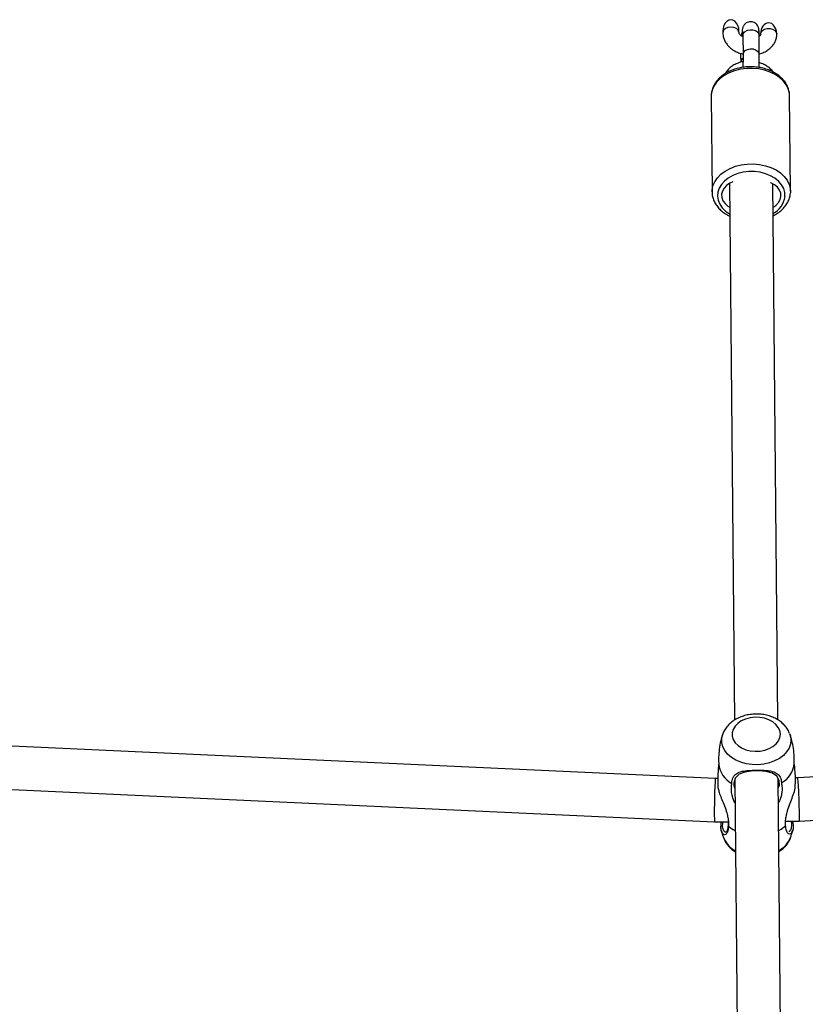
# Model space of a CAD drawing. Units: millimetres. Extents: x -4534 to 388043, y -3372 to 6523.
# Drawn here: x -24 to 267, y 4643 to 5007 of the extents above; entities that cross this region are included whole.
import ezdxf

# ---------------------------------------------------------------- set-up
doc = ezdxf.new("R2010")
doc.units = ezdxf.units.MM
doc.layers.add('Opvangzone', color=7, linetype='Continuous', true_color=0x00a19a)
doc.layers.add('Toestel 2D', color=7, linetype='Continuous', lineweight=20)

# ---------------------------------------------------------------- blocks, each defined once
blk = doc.blocks.new('RB1302')
at = {"color": 7, "linetype": 'Continuous', "lineweight": 25}
for p, q in [((-17903.85, 6537.195), (-17903.849, 6537.136)), ((-17903.249, 6537.142), (-17903.25, 6537.2)), ((-17903.158, 6537.075), (-17903.159, 6537.061)), ((-17903.156, 6537.015), (-17903.159, 6537.061)), ((-17903.105, 6537.04), (-17903.099, 6536.333)), ((-17902.499, 6536.338), (-17902.505, 6537.045)), ((-17903.181, 6536.186), (-17903.177, 6536.374)), ((-17904.279, 6534.785), (-17904.247, 6531.249)), ((-17901.347, 6531.276), (-17901.379, 6534.811)), ((-17903.6, 6531.569), (-17903.418, 6511.697)), ((-17901.818, 6511.714), (-17902, 6531.556)), ((-17904.247, 6531.249), (-17904.247, 6531.263)), ((-17901.347, 6531.278), (-17901.349, 6531.211)), ((-17868.606, 6511.604), (-17901.077, 6509.562)), ((-17901.371, 6511.195), (-17901.365, 6511.177)), ((-17904.122, 6509.537), (-17936.662, 6511.039)), ((-17904.004, 6510.21), (-17903.998, 6510.071)), ((-17901.02, 6507.962), (-17869.01, 6509.975)), ((-17936.176, 6509.415), (-17904.153, 6507.936)), ((-17904.03, 6509.537), (-17904.122, 6509.537)), ((-17903.398, 6509.533), (-17903.275, 6496.141)), ((-17901.675, 6496.158), (-17901.798, 6509.538)), ((-17901.077, 6509.562), (-17901.166, 6509.561)), ((-17904.153, 6507.936), (-17903.642, 6507.941)), ((-17903.64, 6507.809), (-17903.641, 6507.922)), ((-17901.525, 6507.958), (-17901.02, 6507.962)), ((-17903.826, 6507.359), (-17903.82, 6507.34))]:
    blk.add_line(p, q, dxfattribs=at)
at = {"color": 8, "linetype": 'Continuous', "lineweight": 25, "flags": 128}
for points in [[(-17903.249, 6537.142), (-17903.251, 6537.161), (-17903.281, 6537.235), (-17903.348, 6537.297), (-17903.443, 6537.338), (-17903.551, 6537.351), (-17903.66, 6537.336), (-17903.753, 6537.294), (-17903.819, 6537.231), (-17903.848, 6537.155), (-17903.849, 6537.136)], [(-17903.105, 6537.04), (-17903.105, 6537.053), (-17903.081, 6537.125), (-17903.024, 6537.187), (-17902.94, 6537.231), (-17902.841, 6537.253), (-17902.737, 6537.249), (-17902.641, 6537.221), (-17902.565, 6537.17), (-17902.518, 6537.105), (-17902.505, 6537.045)], [(-17903.099, 6536.332), (-17903.098, 6536.346), (-17903.075, 6536.418), (-17903.017, 6536.48), (-17902.934, 6536.524), (-17902.834, 6536.546), (-17902.73, 6536.542), (-17902.634, 6536.513), (-17902.559, 6536.463), (-17902.512, 6536.398), (-17902.499, 6536.338)], [(-17901.379, 6534.811), (-17901.387, 6534.907), (-17901.427, 6535.065), (-17901.502, 6535.217), (-17901.61, 6535.358), (-17901.747, 6535.485), (-17901.912, 6535.596), (-17902.098, 6535.687), (-17902.303, 6535.756), (-17902.521, 6535.801), (-17902.747, 6535.822), (-17902.974, 6535.818), (-17903.198, 6535.788), (-17903.413, 6535.734), (-17903.613, 6535.657), (-17903.794, 6535.559), (-17903.952, 6535.442), (-17904.082, 6535.309), (-17904.181, 6535.164), (-17904.246, 6535.01), (-17904.277, 6534.85), (-17904.279, 6534.785)], [(-17904.247, 6531.263), (-17904.245, 6531.315), (-17904.214, 6531.474), (-17904.148, 6531.628), (-17904.049, 6531.774), (-17903.919, 6531.907), (-17903.762, 6532.023), (-17903.581, 6532.122), (-17903.38, 6532.199), (-17903.166, 6532.253), (-17902.942, 6532.282), (-17902.714, 6532.287), (-17902.489, 6532.266), (-17902.271, 6532.221), (-17902.066, 6532.152), (-17901.879, 6532.061), (-17901.715, 6531.95), (-17901.577, 6531.823), (-17901.47, 6531.681), (-17901.395, 6531.53), (-17901.354, 6531.372), (-17901.347, 6531.278)], [(-17901.548, 6531.077), (-17901.554, 6531.226), (-17901.595, 6531.373), (-17901.671, 6531.513), (-17901.78, 6531.641), (-17901.918, 6531.754), (-17902.081, 6531.85), (-17902.264, 6531.924), (-17902.463, 6531.975), (-17902.671, 6532.001), (-17902.883, 6532.003), (-17903.093, 6531.978), (-17903.294, 6531.93), (-17903.48, 6531.858), (-17903.647, 6531.764), (-17903.79, 6531.653), (-17903.903, 6531.526), (-17903.985, 6531.387), (-17904.033, 6531.241), (-17904.045, 6531.091), (-17904.021, 6530.942), (-17903.962, 6530.798), (-17903.87, 6530.664), (-17903.746, 6530.543), (-17903.595, 6530.438), (-17903.589, 6530.435)], [(-17901.329, 6510.969), (-17901.346, 6510.816), (-17901.399, 6510.666), (-17901.487, 6510.525), (-17901.608, 6510.397), (-17901.757, 6510.284), (-17901.931, 6510.191), (-17902.125, 6510.12), (-17902.333, 6510.073), (-17902.548, 6510.052), (-17902.766, 6510.056), (-17902.979, 6510.087), (-17903.181, 6510.142), (-17903.367, 6510.221), (-17903.531, 6510.321), (-17903.669, 6510.44), (-17903.776, 6510.573), (-17903.85, 6510.718), (-17903.888, 6510.869), (-17903.89, 6511.023), (-17903.862, 6511.153)], [(-17901.365, 6511.177), (-17901.348, 6511.122), (-17901.329, 6510.969)]]:
    blk.add_lwpolyline(points, dxfattribs=at)
at = {"color": 7, "linetype": 'Continuous', "lineweight": 25, "flags": 128}
for points in [[(-17902.452, 6537.09), (-17902.433, 6537.162), (-17902.381, 6537.225), (-17902.302, 6537.272), (-17902.205, 6537.297), (-17902.102, 6537.298), (-17902.005, 6537.274), (-17901.925, 6537.229), (-17901.872, 6537.167), (-17901.852, 6537.096)], [(-17903.479, 6531.627), (-17903.589, 6531.575), (-17903.71, 6531.491), (-17903.804, 6531.391), (-17903.866, 6531.279), (-17903.894, 6531.161), (-17903.886, 6531.041), (-17903.842, 6530.925), (-17903.764, 6530.819), (-17903.657, 6530.727), (-17903.592, 6530.686)], [(-17901.992, 6530.674), (-17901.881, 6530.752), (-17901.787, 6530.852), (-17901.725, 6530.964), (-17901.697, 6531.082), (-17901.706, 6531.202), (-17901.75, 6531.317), (-17901.827, 6531.424), (-17901.934, 6531.516), (-17902.067, 6531.59), (-17902.089, 6531.599)], [(-17901.72, 6511.185), (-17901.74, 6511.312), (-17901.795, 6511.434), (-17901.884, 6511.544), (-17902.002, 6511.64), (-17902.146, 6511.717), (-17902.308, 6511.772), (-17902.484, 6511.802), (-17902.664, 6511.807), (-17902.842, 6511.786), (-17903.011, 6511.74), (-17903.164, 6511.671), (-17903.294, 6511.582), (-17903.396, 6511.476), (-17903.466, 6511.358), (-17903.502, 6511.233), (-17903.5, 6511.105), (-17903.463, 6510.98), (-17903.391, 6510.864), (-17903.286, 6510.76), (-17903.155, 6510.673), (-17903.001, 6510.607), (-17902.831, 6510.564), (-17902.652, 6510.546), (-17902.472, 6510.554), (-17902.298, 6510.588), (-17902.136, 6510.646), (-17901.994, 6510.725), (-17901.877, 6510.823), (-17901.79, 6510.936), (-17901.738, 6511.058), (-17901.72, 6511.185)], [(-17901.795, 6509.196), (-17901.757, 6509.279), (-17901.758, 6509.468), (-17901.845, 6509.622), (-17902.01, 6509.734), (-17902.248, 6509.801), (-17902.534, 6509.824), (-17902.8, 6509.815), (-17903.03, 6509.779), (-17903.24, 6509.698), (-17903.391, 6509.558), (-17903.446, 6509.362), (-17903.446, 6509.362)], [(-17903.639, 6507.764), (-17903.467, 6507.647), (-17903.38, 6507.602)], [(-17901.78, 6507.617), (-17901.695, 6507.663), (-17901.524, 6507.783)]]:
    blk.add_lwpolyline(points, dxfattribs=at)
at = {"color": 7, "linetype": 'Continuous', "lineweight": 25}
for centre, radius, start, end in [((-17903.001, 6537.062), 0.158, 162.2291, 198.7504), ((-17903.084, 6510.178), 0.922, 186.6271, 242.3526), ((-17902.11, 6510.178), 0.907, 298.2047, 354.9339)]:
    blk.add_arc(centre, radius, start, end, dxfattribs=at)
at = {"color": 8, "linetype": 'Continuous', "lineweight": 25}
for centre, radius, start, end in [((-17902.995, 6536.042), 0.19, 123.8479, 177.3), ((-17902.377, 6531.192), 0.838, 297.5845, 352.0892), ((-17902.932, 6507.722), 0.966, 203.2551, 242.8159), ((-17902.192, 6507.692), 0.916, 297.1698, 340.243)]:
    blk.add_arc(centre, radius, start, end, dxfattribs=at)
at = {"color": 7, "linetype": 'Continuous', "lineweight": 25}
for centre, major_axis, ratio, start_param, end_param in [((-17903.55, 6537.197), (-0.004, 0.424), 0.707107, 4.712389, 7.853982), ((-17902.152, 6537.084), (0.004, -0.424), 0.707107, 1.590758, 4.692427), ((-17904.138, 6508.736), (0.015, 0.8), 0.025443, 6.282492, 8.657476), ((-17901.048, 6508.762), (-0.028, 0.8), 0.027096, 3.90885, 6.282447), ((-17904.138, 6508.736), (0.015, 0.8), 0.025443, 2.37429, 3.1409), ((-17901.048, 6508.762), (-0.028, 0.8), 0.027096, 3.140855, 3.90885)]:
    blk.add_ellipse(centre, major_axis=major_axis, ratio=ratio, start_param=start_param, end_param=end_param, dxfattribs=at)
for points, knots in [([(-17902.505, 6537.045), (-17902.506, 6537.064), (-17902.506, 6537.12), (-17902.509, 6537.2), (-17902.513, 6537.256), (-17902.524, 6537.312), (-17902.539, 6537.361), (-17902.568, 6537.416), (-17902.615, 6537.471), (-17902.683, 6537.519), (-17902.768, 6537.548), (-17902.86, 6537.55), (-17902.943, 6537.526), (-17903.009, 6537.485), (-17903.056, 6537.438), (-17903.087, 6537.39), (-17903.106, 6537.347), (-17903.118, 6537.31), (-17903.126, 6537.272), (-17903.134, 6537.222), (-17903.142, 6537.154), (-17903.147, 6537.093), (-17903.149, 6537.068)], [0, 0, 0, 0, 0.044953, 0.134465, 0.231764, 0.267997, 0.301348, 0.337454, 0.378373, 0.425366, 0.476497, 0.528959, 0.578777, 0.621335, 0.658938, 0.692407, 0.722664, 0.75186, 0.791008, 0.852691, 0.940045, 1, 1, 1, 1]), ([(-17903.849, 6537.136), (-17903.848, 6537.102), (-17903.843, 6537.021), (-17903.807, 6536.896), (-17903.74, 6536.766), (-17903.647, 6536.647), (-17903.53, 6536.542), (-17903.389, 6536.454), (-17903.244, 6536.388), (-17903.143, 6536.364), (-17903.099, 6536.353)], [0, 0, 0, 0, 0.0915299, 0.2192568, 0.3475634, 0.4785889, 0.6132899, 0.7514097, 0.891836, 1, 1, 1, 1]), ([(-17903.105, 6536.988), (-17903.127, 6537), (-17903.175, 6537.027), (-17903.22, 6537.073), (-17903.245, 6537.113), (-17903.249, 6537.132), (-17903.249, 6537.14), (-17903.249, 6537.142)], [0, 0, 0, 0, 0.194227, 0.427191, 0.664194, 0.91774, 1, 1, 1, 1]), ([(-17903.134, 6537.005), (-17903.139, 6537.015), (-17903.151, 6537.037), (-17903.147, 6537.06), (-17903.144, 6537.074)], [0, 0, 0, 0, 0.414425, 1, 1, 1, 1]), ([(-17903.11, 6537.184), (-17903.11, 6537.183), (-17903.11, 6537.181), (-17903.108, 6537.153), (-17903.106, 6537.106), (-17903.106, 6537.061), (-17903.105, 6537.04)], [0, 0, 0, 0, 0.147501, 0.401943, 0.724931, 1, 1, 1, 1]), ([(-17902.452, 6537.086), (-17902.452, 6537.083), (-17902.452, 6537.075), (-17902.458, 6537.059), (-17902.474, 6537.031), (-17902.498, 6537.013), (-17902.505, 6537.008)], [0, 0, 0, 0, 0.1622956, 0.5553456, 0.8766486, 1, 1, 1, 1]), ([(-17902.499, 6536.361), (-17902.468, 6536.369), (-17902.379, 6536.391), (-17902.246, 6536.455), (-17902.111, 6536.547), (-17902.004, 6536.656), (-17901.922, 6536.778), (-17901.87, 6536.912), (-17901.852, 6537.02), (-17901.852, 6537.078), (-17901.852, 6537.091)], [0, 0, 0, 0, 0.0848141, 0.2433043, 0.4021083, 0.5430779, 0.6803471, 0.8284765, 0.9617516, 1, 1, 1, 1]), ([(-17903.099, 6536.333), (-17903.099, 6536.315), (-17903.099, 6536.263), (-17903.099, 6536.161), (-17903.102, 6536.026), (-17903.105, 6535.922), (-17903.107, 6535.866), (-17903.107, 6535.859)], [0, 0, 0, 0, 0.143024, 0.410814, 0.682565, 0.95678, 1, 1, 1, 1]), ([(-17902.507, 6535.856), (-17902.506, 6535.891), (-17902.503, 6535.976), (-17902.5, 6536.107), (-17902.498, 6536.236), (-17902.499, 6536.306), (-17902.499, 6536.338)], [0, 0, 0, 0, 0.194852, 0.478683, 0.763388, 1, 1, 1, 1]), ([(-17903.101, 6536.068), (-17903.103, 6536.067), (-17903.165, 6536.06), (-17903.28, 6536.023), (-17903.438, 6535.953), (-17903.574, 6535.86), (-17903.678, 6535.75), (-17903.739, 6535.672), (-17903.756, 6535.629), (-17903.756, 6535.629)], [0, 0, 0, 0, 0.006393, 0.213851, 0.422996, 0.632555, 0.818582, 0.999721, 1, 1, 1, 1]), ([(-17903.185, 6536.187), (-17903.185, 6536.174), (-17903.186, 6536.123), (-17903.186, 6536.082), (-17903.185, 6536.051)], [0, 0, 0, 0, 0.2562347, 1, 1, 1, 1]), ([(-17901.98, 6535.68), (-17901.999, 6535.706), (-17902.049, 6535.773), (-17902.156, 6535.865), (-17902.295, 6535.952), (-17902.414, 6536.008), (-17902.486, 6536.027), (-17902.502, 6536.031)], [0, 0, 0, 0, 0.157539, 0.408437, 0.665708, 0.927272, 1, 1, 1, 1]), ([(-17901.381, 6534.798), (-17901.38, 6534.81), (-17901.378, 6534.876), (-17901.397, 6534.995), (-17901.449, 6535.151), (-17901.531, 6535.298), (-17901.64, 6535.434), (-17901.776, 6535.556), (-17901.935, 6535.662), (-17902.114, 6535.75), (-17902.309, 6535.817), (-17902.516, 6535.862), (-17902.729, 6535.884), (-17902.945, 6535.882), (-17903.158, 6535.857), (-17903.365, 6535.808), (-17903.561, 6535.737), (-17903.741, 6535.645), (-17903.901, 6535.533), (-17904.038, 6535.403), (-17904.147, 6535.258), (-17904.226, 6535.102), (-17904.269, 6534.94), (-17904.285, 6534.827), (-17904.279, 6534.77), (-17904.278, 6534.767)], [0, 0, 0, 0, 0.010166, 0.055098, 0.099982, 0.145155, 0.190934, 0.237414, 0.28449, 0.331956, 0.379619, 0.427339, 0.47507, 0.522821, 0.570624, 0.618504, 0.666494, 0.714608, 0.762799, 0.810906, 0.85868, 0.905823, 0.952134, 0.997649, 1, 1, 1, 1]), ([(-17904.245, 6531.265), (-17904.246, 6531.257), (-17904.251, 6531.195), (-17904.231, 6531.079), (-17904.183, 6530.923), (-17904.103, 6530.775), (-17903.996, 6530.638), (-17903.863, 6530.515), (-17903.726, 6530.418), (-17903.627, 6530.371), (-17903.589, 6530.353)], [0, 0, 0, 0, 0.022242, 0.166619, 0.31056, 0.455316, 0.601953, 0.750844, 0.901693, 1, 1, 1, 1]), ([(-17901.989, 6530.368), (-17901.96, 6530.381), (-17901.87, 6530.424), (-17901.738, 6530.518), (-17901.599, 6530.646), (-17901.487, 6530.79), (-17901.406, 6530.945), (-17901.363, 6531.084), (-17901.353, 6531.171), (-17901.35, 6531.202)], [0, 0, 0, 0, 0.0791068, 0.2472024, 0.415067, 0.5818537, 0.7465249, 0.9083251, 1, 1, 1, 1]), ([(-17901.375, 6511.2), (-17901.393, 6511.244), (-17901.432, 6511.339), (-17901.526, 6511.471), (-17901.646, 6511.595), (-17901.79, 6511.704), (-17901.955, 6511.793), (-17902.138, 6511.862), (-17902.333, 6511.907), (-17902.536, 6511.928), (-17902.741, 6511.924), (-17902.944, 6511.895), (-17903.14, 6511.84), (-17903.324, 6511.761), (-17903.491, 6511.657), (-17903.637, 6511.532), (-17903.753, 6511.387), (-17903.828, 6511.258), (-17903.851, 6511.176), (-17903.858, 6511.151)], [0, 0, 0, 0, 0.049045, 0.10577, 0.163692, 0.223047, 0.283713, 0.345302, 0.407396, 0.469692, 0.532159, 0.59488, 0.65794, 0.721422, 0.785253, 0.848997, 0.911964, 0.973435, 1, 1, 1, 1]), ([(-17903.857, 6511.154), (-17903.873, 6511.106), (-17903.923, 6510.961), (-17903.972, 6510.704), (-17904.002, 6510.435), (-17904.004, 6510.27), (-17904.004, 6510.21)], [0, 0, 0, 0, 0.157879, 0.486464, 0.812623, 1, 1, 1, 1]), ([(-17901.209, 6510.098), (-17901.207, 6510.179), (-17901.202, 6510.363), (-17901.232, 6510.646), (-17901.285, 6510.927), (-17901.341, 6511.1), (-17901.367, 6511.178)], [0, 0, 0, 0, 0.2206002, 0.4992133, 0.7731025, 1, 1, 1, 1]), ([(-17904, 6510.117), (-17904.011, 6509.979), (-17904.033, 6509.716), (-17904.032, 6509.45), (-17904.032, 6509.324)], [0, 0, 0, 0, 0.523363, 1, 1, 1, 1]), ([(-17901.158, 6509.348), (-17901.158, 6509.358), (-17901.156, 6509.548), (-17901.171, 6509.817), (-17901.2, 6510.073), (-17901.209, 6510.15)], [0, 0, 0, 0, 0.036913, 0.710524, 1, 1, 1, 1]), ([(-17903.512, 6509.361), (-17903.51, 6509.401), (-17903.507, 6509.48), (-17903.47, 6509.584), (-17903.395, 6509.692), (-17903.255, 6509.783), (-17903.029, 6509.832), (-17902.755, 6509.846), (-17902.504, 6509.849), (-17902.295, 6509.844), (-17902.098, 6509.828), (-17901.904, 6509.779), (-17901.758, 6509.662), (-17901.691, 6509.524), (-17901.684, 6509.419), (-17901.681, 6509.378)], [0, 0, 0, 0, 0.0580168, 0.1169949, 0.1759043, 0.2668791, 0.3580492, 0.4462068, 0.5460796, 0.6013869, 0.6566344, 0.7567518, 0.8444952, 0.9392027, 1, 1, 1, 1]), ([(-17904.028, 6509.324), (-17904.03, 6509.308), (-17904.039, 6509.253), (-17904.013, 6509.135), (-17903.966, 6508.967), (-17903.883, 6508.762), (-17903.78, 6508.513), (-17903.704, 6508.286), (-17903.657, 6508.084), (-17903.635, 6507.913), (-17903.638, 6507.814), (-17903.639, 6507.764)], [0, 0, 0, 0, 0.036798, 0.132376, 0.231056, 0.356568, 0.482411, 0.638452, 0.750924, 0.87389, 1, 1, 1, 1]), ([(-17903.39, 6508.623), (-17903.39, 6508.624), (-17903.422, 6508.664), (-17903.454, 6508.755), (-17903.506, 6508.902), (-17903.53, 6509.06), (-17903.535, 6509.22), (-17903.52, 6509.314), (-17903.512, 6509.361)], [0, 0, 0, 0, 0.003342, 0.168011, 0.332459, 0.570617, 0.783428, 1, 1, 1, 1]), ([(-17903.446, 6509.362), (-17903.444, 6509.297), (-17903.442, 6509.229), (-17903.397, 6509.163), (-17903.395, 6509.16)], [0, 0, 0, 0, 0.95688, 1, 1, 1, 1]), ([(-17901.681, 6509.378), (-17901.671, 6509.318), (-17901.652, 6509.203), (-17901.661, 6509.02), (-17901.698, 6508.857), (-17901.734, 6508.734), (-17901.777, 6508.672), (-17901.79, 6508.652)], [0, 0, 0, 0, 0.277479, 0.53582, 0.748387, 0.921402, 1, 1, 1, 1]), ([(-17901.524, 6507.783), (-17901.527, 6507.836), (-17901.532, 6507.94), (-17901.51, 6508.114), (-17901.475, 6508.278), (-17901.42, 6508.465), (-17901.338, 6508.688), (-17901.235, 6508.949), (-17901.162, 6509.173), (-17901.167, 6509.295), (-17901.17, 6509.348)], [0, 0, 0, 0, 0.133631, 0.2597808, 0.3645113, 0.4495866, 0.5936205, 0.7301558, 0.8819187, 1, 1, 1, 1]), ([(-17903.639, 6507.764), (-17903.65, 6507.687), (-17903.668, 6507.547), (-17903.746, 6507.449), (-17903.832, 6507.461), (-17903.899, 6507.575), (-17903.928, 6507.736), (-17903.906, 6507.876), (-17903.896, 6507.938)], [0, 0, 0, 0, 0.2065259, 0.3774626, 0.5492183, 0.7030126, 0.8682788, 1, 1, 1, 1]), ([(-17903.853, 6507.939), (-17903.858, 6507.909), (-17903.877, 6507.802), (-17903.856, 6507.675), (-17903.802, 6507.571), (-17903.732, 6507.546), (-17903.666, 6507.611), (-17903.649, 6507.742), (-17903.64, 6507.809)], [0, 0, 0, 0, 0.06779, 0.242281, 0.404699, 0.589941, 0.789544, 1, 1, 1, 1]), ([(-17901.268, 6507.96), (-17901.258, 6507.901), (-17901.234, 6507.753), (-17901.265, 6507.582), (-17901.338, 6507.476), (-17901.42, 6507.477), (-17901.487, 6507.571), (-17901.515, 6507.69), (-17901.523, 6507.771), (-17901.524, 6507.783)], [0, 0, 0, 0, 0.128526, 0.318556, 0.479205, 0.640255, 0.794391, 0.969544, 1, 1, 1, 1]), ([(-17901.411, 6507.592), (-17901.398, 6507.59), (-17901.36, 6507.587), (-17901.306, 6507.689), (-17901.288, 6507.83), (-17901.308, 6507.936), (-17901.312, 6507.96)], [0, 0, 0, 0, 0.199003, 0.558872, 0.900615, 1, 1, 1, 1]), ([(-17903.899, 6507.62), (-17903.889, 6507.575), (-17903.87, 6507.486), (-17903.838, 6507.401), (-17903.822, 6507.358)], [0, 0, 0, 0, 0.496627, 1, 1, 1, 1]), ([(-17901.334, 6507.382), (-17901.32, 6507.421), (-17901.289, 6507.507), (-17901.272, 6507.598), (-17901.262, 6507.647)], [0, 0, 0, 0, 0.455615, 1, 1, 1, 1]), ([(-17903.816, 6507.336), (-17903.798, 6507.292), (-17903.759, 6507.197), (-17903.666, 6507.065), (-17903.544, 6506.942), (-17903.445, 6506.861), (-17903.382, 6506.827), (-17903.373, 6506.822)], [0, 0, 0, 0, 0.210454, 0.454452, 0.703595, 0.958911, 1, 1, 1, 1]), ([(-17901.773, 6506.839), (-17901.75, 6506.853), (-17901.669, 6506.901), (-17901.555, 6507.005), (-17901.438, 6507.149), (-17901.363, 6507.278), (-17901.34, 6507.36), (-17901.333, 6507.385)], [0, 0, 0, 0, 0.110441, 0.374494, 0.635334, 0.889975, 1, 1, 1, 1])]:
    blk.add_open_spline(points, degree=3, knots=knots, dxfattribs=at)
blk = doc.blocks.new('VPL-14-RB1302')
at = {"layer": 'Toestel 2D', "color": 6, "xscale": 10, "yscale": 10, "zscale": 10}
blk.add_blockref('RB1302', (179274.79, -60369.26), dxfattribs=at)

msp = doc.modelspace()

# ---------------------------------------------------------------- block references
at = {"layer": 'Opvangzone'}
msp.add_blockref('VPL-14-RB1302', (0, 0), dxfattribs=at)

doc.saveas('drawing.dxf')
